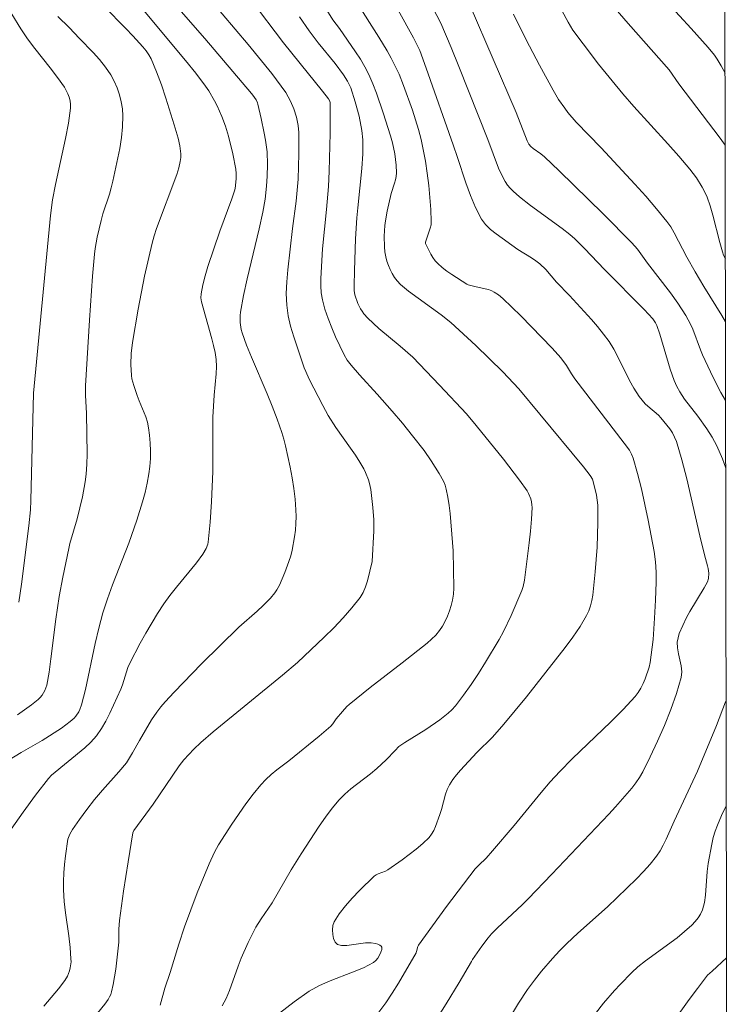
# Model space of a CAD drawing. Units: metres. Extents: x 280224 to 280740, y 1668241 to 1668806.
# Drawn here: x 280675 to 280723, y 1668507 to 1668574 of the extents above; entities that cross this region are included whole.
import ezdxf

# ---------------------------------------------------------------- set-up
doc = ezdxf.new("R2010")
doc.units = ezdxf.units.M
doc.header["$MEASUREMENT"] = 0
doc.layers.add('Articulacao', color=7, linetype='Continuous', lineweight=18)
doc.layers.add('Curvas_Intermediarias', color=7, linetype='Continuous', lineweight=9, true_color=0x783c14)
doc.layers.add('Curvas_Mestras', color=7, linetype='Continuous', lineweight=20, true_color=0x783c14)

msp = doc.modelspace()

# ---------------------------------------------------------------- linework, layer by layer
at = {"layer": 'Articulacao', "flags": 128}
msp.add_lwpolyline([(280240.251, 1668800.202), (280722.198, 1668801.056), (280723.168, 1668246.786), (280241.246, 1668245.932), (280240.251, 1668800.202)], close=True, dxfattribs=at)
at = {"layer": 'Curvas_Intermediarias', "flags": 128}
for points, elevation in [([(280676.197, 1668506.769), (280677.19, 1668507.947), (280677.615, 1668508.513), (280677.794, 1668508.811), (280677.878, 1668508.99), (280677.945, 1668509.18), (280677.994, 1668509.378), (280678.043, 1668509.784), (280678.042, 1668509.984), (280677.983, 1668510.765), (280677.888, 1668511.548), (280677.667, 1668513.114), (280677.58, 1668513.898), (280677.533, 1668514.682), (280677.533, 1668515.259), (280677.561, 1668515.839), (280677.61, 1668516.418), (280677.676, 1668516.997), (280677.836, 1668518.142), (280677.862, 1668518.257), (280677.955, 1668518.478), (280678.147, 1668518.786), (280678.628, 1668519.481), (280679.129, 1668520.164), (280679.65, 1668520.832), (280680.19, 1668521.466), (280681.305, 1668522.707), (280681.826, 1668523.338), (280682.243, 1668524.013), (280682.704, 1668524.843), (280683.517, 1668526.25), (280683.883, 1668526.788), (280684.163, 1668527.138), (280684.454, 1668527.478), (280685.062, 1668528.141), (280686.937, 1668530.064), (280689.486, 1668532.572), (280690.716, 1668533.661), (280691.128, 1668534.046), (280691.626, 1668534.551), (280691.934, 1668534.905), (280692.076, 1668535.105), (280692.249, 1668535.431), (280692.605, 1668536.284), (280692.893, 1668537.033), (280693.014, 1668537.413), (280693.111, 1668537.798), (280693.276, 1668538.707), (280693.334, 1668539.168), (280693.371, 1668539.631), (280693.385, 1668540.094), (280693.371, 1668540.553), (280693.309, 1668541.281), (280693.22, 1668542.01), (280693.106, 1668542.738), (280692.973, 1668543.463), (280692.663, 1668544.901), (280692.544, 1668545.364), (280692.404, 1668545.821), (280692.082, 1668546.726), (280691.737, 1668547.622), (280691.401, 1668548.456), (280690.336, 1668550.939), (280690.002, 1668551.771), (280689.698, 1668552.611), (280689.632, 1668552.835), (280689.557, 1668553.303), (280689.557, 1668553.777), (280689.586, 1668554.009), (280689.803, 1668555.146), (280690.051, 1668556.281), (280690.863, 1668559.683), (280691.119, 1668560.819), (280691.272, 1668561.7), (280691.371, 1668562.589), (280691.41, 1668563.26), (280691.424, 1668564.062), (280691.401, 1668564.93), (280691.296, 1668565.712), (280691.209, 1668566.208), (280691.007, 1668567.196), (280690.773, 1668568.172), (280690.741, 1668568.271), (280690.648, 1668568.459), (280690.433, 1668568.788), (280690.339, 1668568.907), (280687.156, 1668572.648), (280683.772, 1668576.522)], 148), ([(280699.292, 1668576.467), (280701.381, 1668572.685), (280701.816, 1668571.818), (280702.247, 1668570.633), (280704.08, 1668565.405), (280704.377, 1668564.546), (280704.946, 1668562.805), (280705.256, 1668561.95), (280705.608, 1668561.126), (280706.02, 1668560.344), (280706.293, 1668559.971), (280706.626, 1668559.639), (280707.001, 1668559.336), (280708.486, 1668558.28), (280709.409, 1668557.707), (280709.709, 1668557.507), (280709.994, 1668557.29), (280710.388, 1668556.905), (280711.113, 1668556.064), (280712.01, 1668555.15), (280713.496, 1668553.517), (280713.923, 1668553.027), (280714.33, 1668552.524), (280714.711, 1668552.003), (280715.026, 1668551.501), (280715.309, 1668550.977), (280716.096, 1668549.364), (280716.38, 1668548.84), (280716.745, 1668548.281), (280717.167, 1668547.766), (280717.334, 1668547.601), (280718.064, 1668546.994), (280718.225, 1668546.823), (280718.637, 1668546.323), (280718.835, 1668546.063), (280719.014, 1668545.792), (280719.167, 1668545.51), (280719.285, 1668545.214), (280719.66, 1668543.953), (280719.996, 1668542.674), (280720.897, 1668538.791), (280721.205, 1668537.501), (280721.41, 1668536.752), (280721.45, 1668536.564), (280721.488, 1668536.254), (280721.472, 1668535.882), (280721.401, 1668535.652), (280721.189, 1668535.241), (280720.211, 1668533.64), (280719.989, 1668533.229), (280719.717, 1668532.687), (280719.481, 1668532.128), (280719.399, 1668531.842), (280719.352, 1668531.555), (280719.36, 1668531.155), (280719.433, 1668530.747), (280719.62, 1668529.926), (280719.66, 1668529.523), (280719.614, 1668529.132), (280719.29, 1668528.041), (280718.907, 1668526.953), (280718.475, 1668525.872), (280718.006, 1668524.802), (280717.512, 1668523.746), (280717.003, 1668522.709), (280716.784, 1668522.324), (280716.528, 1668521.959), (280716.246, 1668521.609), (280715.135, 1668520.338), (280714.68, 1668519.845), (280710.795, 1668515.747), (280709.184, 1668514.078), (280708.775, 1668513.675), (280707.096, 1668512.099), (280706.698, 1668511.686), (280706.466, 1668511.418), (280706.036, 1668510.85), (280705.404, 1668509.95), (280705.338, 1668509.812), (280704.48, 1668508.366), (280703.607, 1668506.928), (280700.665, 1668502.3)], 142), ([(280679.337, 1668505.668), (280680.355, 1668506.912), (280680.575, 1668507.229), (280680.669, 1668507.396), (280680.747, 1668507.569), (280680.804, 1668507.747), (280680.919, 1668508.249), (280681.09, 1668509.276), (280681.215, 1668510.314), (280681.294, 1668511.125), (280681.304, 1668512.008), (280681.341, 1668512.594), (280681.616, 1668514.589), (280681.926, 1668516.58), (280682.248, 1668518.568), (280682.319, 1668518.734), (280683.631, 1668520.528), (280685.419, 1668523.137), (280685.739, 1668523.536), (280686.42, 1668524.255), (280686.894, 1668524.714), (280687.729, 1668525.442), (280692.442, 1668529.298), (280693.465, 1668530.161), (280695.29, 1668531.883), (280695.948, 1668532.531), (280696.583, 1668533.195), (280697.184, 1668533.879), (280697.738, 1668534.59), (280697.947, 1668534.936), (280698.108, 1668535.313), (280698.235, 1668535.71), (280698.565, 1668537.041), (280698.667, 1668539.121), (280698.666, 1668539.877), (280698.616, 1668540.708), (280698.527, 1668541.537), (280698.461, 1668541.946), (280698.375, 1668542.349), (280698.304, 1668542.602), (280698.107, 1668543.096), (280697.988, 1668543.335), (280697.726, 1668543.799), (280697.417, 1668544.281), (280697.091, 1668544.753), (280696.089, 1668546.158), (280695.573, 1668546.975), (280695.194, 1668547.664), (280694.267, 1668549.461), (280694.033, 1668549.969), (280693.936, 1668550.23), (280693.216, 1668552.338), (280693.008, 1668553.048), (280692.845, 1668553.763), (280692.742, 1668554.483), (280692.707, 1668555.281), (280692.736, 1668556.086), (280692.809, 1668556.895), (280693.137, 1668559.701), (280693.392, 1668561.574), (280693.509, 1668563.061), (280693.566, 1668564.783), (280693.573, 1668565.76), (280693.554, 1668566.246), (280693.511, 1668566.727), (280693.406, 1668567.29), (280693.233, 1668567.842), (280693.005, 1668568.368), (280692.846, 1668568.665), (280692.668, 1668568.954), (280691.73, 1668570.256), (280690.105, 1668572.232), (280687.459, 1668575.396)], 147), ([(280690.323, 1668575.251), (280692.523, 1668572.354), (280693.647, 1668570.935), (280695.188, 1668569.066), (280695.597, 1668568.544), (280695.678, 1668568.385), (280695.699, 1668568.27), (280695.709, 1668567.583), (280695.708, 1668566.202), (280695.639, 1668563.606), (280695.578, 1668562.565), (280695.457, 1668561.004), (280695.181, 1668558.316), (280695.063, 1668556.299), (280695.061, 1668555.807), (280695.092, 1668555.322), (280695.17, 1668554.847), (280695.34, 1668554.206), (280695.554, 1668553.572), (280695.802, 1668552.944), (280696.073, 1668552.322), (280696.643, 1668551.101), (280696.861, 1668550.738), (280697.129, 1668550.403), (280697.703, 1668549.746), (280698.903, 1668548.437), (280699.917, 1668547.28), (280700.627, 1668546.448), (280701.318, 1668545.601), (280702.094, 1668544.591), (280702.581, 1668543.898), (280703.127, 1668543.034), (280703.411, 1668542.505), (280703.524, 1668542.231), (280703.609, 1668541.95), (280703.724, 1668541.408), (280703.81, 1668540.856), (280703.874, 1668540.298), (280704.043, 1668538.331), (280704.07, 1668537.762), (280704.119, 1668535.231), (280704.093, 1668534.819), (280704.033, 1668534.414), (280703.946, 1668534.05), (280703.833, 1668533.685), (280703.696, 1668533.326), (280703.535, 1668532.977), (280703.351, 1668532.645), (280703.145, 1668532.335), (280702.893, 1668532.027), (280702.608, 1668531.741), (280702.301, 1668531.471), (280700.615, 1668530.13), (280698.422, 1668528.455), (280696.987, 1668527.31), (280696.825, 1668527.162), (280696.529, 1668526.835), (280696.111, 1668526.318), (280695.885, 1668525.984), (280695.755, 1668525.833), (280694.939, 1668525.142), (280692.877, 1668523.477), (280692.074, 1668522.858), (280691.683, 1668522.539), (280691.312, 1668522.201), (280690.969, 1668521.838), (280690.446, 1668521.197), (280689.947, 1668520.533), (280689.004, 1668519.158), (280688.101, 1668517.758), (280687.814, 1668517.251), (280687.453, 1668516.45), (280686.644, 1668514.475), (280685.772, 1668512.171), (280685.382, 1668510.992), (280684.799, 1668509.059), (280684.424, 1668507.982), (280684.107, 1668506.832)], 146), ([(280699.017, 1668506.349), (280699.485, 1668506.985), (280699.925, 1668507.648), (280700.345, 1668508.329), (280701.556, 1668510.407), (280701.592, 1668510.487), (280701.68, 1668510.836), (280701.721, 1668510.913), (280703.623, 1668513.54), (280705.588, 1668516.124), (280705.823, 1668516.375), (280706.33, 1668516.843), (280706.769, 1668517.331), (280708.24, 1668519.07), (280710.072, 1668521.305), (280710.697, 1668522.036), (280711.342, 1668522.75), (280712.184, 1668523.614), (280714.818, 1668526.112), (280715.672, 1668526.96), (280716.484, 1668527.84), (280716.69, 1668528.112), (280716.866, 1668528.408), (280717.017, 1668528.721), (280717.152, 1668529.045), (280717.445, 1668529.846), (280717.501, 1668530.159), (280717.701, 1668531.724), (280717.803, 1668533.168), (280717.869, 1668534.394), (280717.904, 1668535.621), (280717.904, 1668536.32), (280717.872, 1668537.019), (280717.783, 1668537.71), (280717.374, 1668539.849), (280717.15, 1668540.918), (280716.907, 1668541.981), (280716.639, 1668543.033), (280716.34, 1668544.07), (280716.233, 1668544.345), (280716.09, 1668544.605), (280715.738, 1668545.098), (280712.371, 1668549.462), (280712.133, 1668549.82), (280711.798, 1668550.374), (280711.408, 1668550.9), (280710.827, 1668551.564), (280708.69, 1668553.756), (280707.459, 1668554.945), (280707.175, 1668555.18), (280706.869, 1668555.379), (280706.708, 1668555.459), (280706.486, 1668555.543), (280706.256, 1668555.609), (280705.545, 1668555.764), (280705.108, 1668555.876), (280705.016, 1668555.922), (280703.983, 1668556.579), (280703.647, 1668556.809), (280703.326, 1668557.054), (280703.028, 1668557.319), (280702.854, 1668557.512), (280702.701, 1668557.727), (280702.564, 1668557.956), (280702.184, 1668558.687), (280702.193, 1668558.766), (280702.28, 1668559.046), (280702.523, 1668559.722), (280702.574, 1668559.949), (280702.59, 1668560.18), (280702.556, 1668560.997), (280702.499, 1668561.82), (280702.419, 1668562.644), (280702.316, 1668563.467), (280702.19, 1668564.285), (280702.043, 1668565.096), (280701.893, 1668565.769), (280701.715, 1668566.437), (280701.299, 1668567.76), (280700.703, 1668569.453), (280700.394, 1668570.211), (280700.225, 1668570.583), (280699.857, 1668571.313), (280699.587, 1668571.795), (280699.008, 1668572.738), (280697.477, 1668575.151)], 143), ([(280714.674, 1668575.213), (280716.003, 1668573.669), (280718.8, 1668570.497), (280719.459, 1668569.565), (280722.27, 1668565.851), (280722.61, 1668565.388)], 137), ([(280718.703, 1668575.038), (280720.288, 1668573.332), (280721.465, 1668572.02), (280721.877, 1668571.51), (280722.061, 1668571.241), (280722.333, 1668570.788), (280722.602, 1668570.288)], 136), ([(280682.976, 1668574.571), (280685.845, 1668571.145), (280686.541, 1668570.274), (280687.215, 1668569.389), (280687.434, 1668569.07), (280687.823, 1668568.397), (280687.996, 1668568.047), (280688.313, 1668567.338), (280688.559, 1668566.674), (280688.762, 1668565.992), (280689.073, 1668564.787), (280689.273, 1668563.737), (280689.295, 1668563.45), (280689.291, 1668563.087), (280689.226, 1668562.419), (280689.189, 1668562.275), (280688.997, 1668561.721), (280688.191, 1668559.514), (280687.37, 1668557.112), (280687.178, 1668556.493), (280687.018, 1668555.873), (280686.903, 1668555.252), (280686.893, 1668554.98), (280686.93, 1668554.706), (280687.632, 1668552.202), (280687.757, 1668551.733), (280687.859, 1668551.263), (280687.924, 1668550.789), (280687.946, 1668550.306), (280687.932, 1668549.819), (280687.798, 1668548.351), (280687.705, 1668546.866), (280687.697, 1668543.162), (280687.621, 1668541.088), (280687.534, 1668539.716), (280687.389, 1668538.357), (280687.36, 1668538.209), (280687.253, 1668537.921), (280687.014, 1668537.525), (280686.584, 1668536.956), (280685.222, 1668535.294), (280684.782, 1668534.731), (280684.368, 1668534.15), (280683.944, 1668533.499), (280683.143, 1668532.163), (280682.763, 1668531.482), (280682.041, 1668530.105), (280681.917, 1668529.823), (280681.548, 1668528.639), (280681.433, 1668528.353), (280680.687, 1668526.707), (280680.414, 1668526.172), (280680.113, 1668525.659), (280679.775, 1668525.176), (280679.404, 1668524.749), (280678.992, 1668524.353), (280676.719, 1668522.491), (280676.504, 1668522.271), (280675.629, 1668521.138), (280674.781, 1668519.98), (280673.955, 1668518.807)], 149), ([(280674.021, 1668574.307), (280674.624, 1668573.297), (280675.086, 1668572.611), (280675.587, 1668571.95), (280676.63, 1668570.654), (280677.131, 1668569.997), (280677.593, 1668569.319), (280677.827, 1668568.877), (280677.918, 1668568.639), (280677.982, 1668568.396), (280678.015, 1668568.151), (280678.01, 1668567.909), (280677.868, 1668566.869), (280677.674, 1668565.828), (280676.98, 1668562.697), (280676.776, 1668561.651), (280676.636, 1668560.596), (280675.494, 1668548.501), (280675.311, 1668541.188), (280675.272, 1668540.563), (280675.168, 1668539.455), (280674.665, 1668535.489), (280674.494, 1668534.261)], 152), ([(280677.142, 1668574.138), (280677.909, 1668573.384), (280678.61, 1668572.643), (280679.544, 1668571.69), (280679.991, 1668571.201), (280680.403, 1668570.693), (280680.764, 1668570.157), (280680.991, 1668569.735), (280681.187, 1668569.284), (280681.347, 1668568.814), (280681.469, 1668568.333), (280681.548, 1668567.85), (280681.581, 1668567.371), (280681.561, 1668566.637), (280681.484, 1668565.896), (280681.364, 1668565.153), (280680.897, 1668562.936), (280680.787, 1668562.482), (280680.654, 1668562.034), (280680.217, 1668560.698), (280680.092, 1668560.248), (280679.824, 1668559.11), (280679.689, 1668558.343), (280679.644, 1668557.957), (280679.512, 1668556.466), (280679.293, 1668553.477), (280679.038, 1668548.988), (280679.038, 1668548.362), (280679.096, 1668547.109), (280679.137, 1668544.347), (280679.12, 1668543.659), (280679.075, 1668542.974), (280679.013, 1668542.462), (280678.817, 1668541.446), (280678.451, 1668539.932), (280677.972, 1668538.268), (280677.89, 1668537.932), (280677.482, 1668535.969), (280677.242, 1668534.655), (280677.002, 1668533.101), (280676.676, 1668530.402), (280676.546, 1668529.51), (280676.385, 1668528.629), (280676.336, 1668528.446), (280676.266, 1668528.266), (280676.176, 1668528.093), (280676.07, 1668527.929), (280675.948, 1668527.78), (280675.813, 1668527.649), (280675.357, 1668527.283), (280674.88, 1668526.937), (280674.387, 1668526.604)], 151), ([(280695.363, 1668574.743), (280695.876, 1668573.914), (280696.328, 1668573.332), (280697.429, 1668571.731), (280697.756, 1668571.23), (280698.061, 1668570.719), (280698.335, 1668570.193), (280698.615, 1668569.559), (280698.865, 1668568.91), (280699.309, 1668567.584), (280699.807, 1668566.014), (280699.945, 1668565.533), (280700.1, 1668564.801), (280700.195, 1668564.025), (280700.208, 1668563.506), (280700.192, 1668563.251), (280700.153, 1668563.015), (280700.092, 1668562.782), (280699.86, 1668562.088), (280699.574, 1668560.885), (280699.46, 1668560.235), (280699.425, 1668559.908), (280699.386, 1668559.19), (280699.396, 1668558.469), (280699.431, 1668558.115), (280699.493, 1668557.769), (280699.57, 1668557.48), (280699.67, 1668557.192), (280699.792, 1668556.908), (280699.934, 1668556.635), (280700.094, 1668556.377), (280700.272, 1668556.138), (280700.5, 1668555.89), (280700.756, 1668555.663), (280701.03, 1668555.451), (280703.259, 1668553.831), (280703.926, 1668553.3), (280704.5, 1668552.789), (280705.626, 1668551.74), (280707.472, 1668549.945), (280708.546, 1668548.787), (280709.983, 1668547.076), (280712.965, 1668543.482), (280713.424, 1668542.9), (280713.579, 1668542.638), (280713.691, 1668542.217), (280713.835, 1668541.55), (280713.926, 1668540.874), (280713.941, 1668540.536), (280713.939, 1668539.696), (280713.882, 1668538.009), (280713.76, 1668536.324), (280713.592, 1668534.751), (280713.53, 1668534.383), (280713.445, 1668534.023), (280713.33, 1668533.677), (280713.175, 1668533.352), (280712.725, 1668532.613), (280712.231, 1668531.893), (280711.706, 1668531.186), (280709.076, 1668527.834), (280707.541, 1668525.962), (280706.766, 1668525.075), (280705.702, 1668524.033), (280704.576, 1668522.837), (280704.3, 1668522.518), (280704.046, 1668522.187), (280703.822, 1668521.84), (280703.671, 1668521.526), (280703.555, 1668521.193), (280703.283, 1668520.151), (280703.17, 1668519.813), (280702.871, 1668518.986), (280702.754, 1668518.721), (280702.612, 1668518.474), (280702.439, 1668518.253), (280702.02, 1668517.842), (280701.569, 1668517.453), (280700.605, 1668516.728), (280699.619, 1668516.038), (280699.471, 1668515.955), (280698.977, 1668515.782), (280698.824, 1668515.71), (280698.691, 1668515.611), (280697.689, 1668514.635), (280697.196, 1668514.124), (280696.734, 1668513.598), (280696.321, 1668513.057), (280695.976, 1668512.501), (280695.89, 1668512.255), (280695.856, 1668511.961), (280695.871, 1668511.651), (280695.934, 1668511.361), (280696.04, 1668511.124), (280696.189, 1668510.974), (280696.483, 1668510.887), (280696.845, 1668510.887), (280698.102, 1668511.07), (280698.501, 1668511.081), (280698.795, 1668511.033), (280698.946, 1668510.988), (280699.078, 1668510.929), (280699.174, 1668510.857), (280699.217, 1668510.774), (280699.209, 1668510.619), (280699.158, 1668510.433), (280699.07, 1668510.234), (280698.953, 1668510.041), (280698.814, 1668509.873), (280698.658, 1668509.748), (280697.966, 1668509.383), (280697.228, 1668509.073), (280695.707, 1668508.496), (280694.968, 1668508.169), (280694.274, 1668507.776), (280693.249, 1668507.063), (280692.254, 1668506.299)], 144), ([(280722.649, 1668543.384), (280722.422, 1668544.031), (280722.054, 1668544.91), (280721.73, 1668545.504), (280721.355, 1668546.073), (280720.747, 1668546.929), (280719.841, 1668548.096), (280719.521, 1668548.58), (280719.319, 1668548.958), (280719.147, 1668549.351), (280718.874, 1668550.137), (280718.158, 1668552.511), (280717.961, 1668553.097), (280717.875, 1668553.291), (280717.694, 1668553.556), (280717.096, 1668554.191), (280714.39, 1668556.913), (280713.019, 1668558.352), (280712.363, 1668558.998), (280712.018, 1668559.302), (280711.502, 1668559.715), (280709.353, 1668561.266), (280708.61, 1668561.855), (280708.172, 1668562.238), (280707.969, 1668562.443), (280707.787, 1668562.662), (280707.63, 1668562.896), (280707.39, 1668563.347), (280707.179, 1668563.816), (280706.441, 1668565.763), (280704.472, 1668570.739), (280703.955, 1668572.021), (280703.235, 1668573.687), (280702.702, 1668574.732)], 141), ([(280722.631, 1668553.356), (280722.377, 1668553.783), (280721.154, 1668555.763), (280720.561, 1668556.757), (280719.993, 1668557.758), (280719.145, 1668559.412), (280718.909, 1668559.809), (280718.644, 1668560.184), (280717.939, 1668561.051), (280717.207, 1668561.899), (280716.455, 1668562.732), (280714.165, 1668565.204), (280712.454, 1668566.956), (280711.902, 1668567.605), (280711.681, 1668567.894), (280711.265, 1668568.495), (280710.887, 1668569.118), (280709.952, 1668570.821), (280709.054, 1668572.547), (280708.192, 1668574.288)], 139), ([(280711.489, 1668574.558), (280711.924, 1668573.743), (280712.24, 1668573.216), (280712.929, 1668572.268), (280713.985, 1668570.893), (280715.631, 1668568.878), (280716.381, 1668568.014), (280718.7, 1668565.478), (280719.461, 1668564.624), (280720.198, 1668563.752), (280720.652, 1668563.153), (280721.054, 1668562.515), (280721.227, 1668562.182), (280721.376, 1668561.841), (280721.591, 1668561.24), (280721.775, 1668560.624), (280722.251, 1668558.745), (280722.424, 1668558.124), (280722.501, 1668557.9), (280722.611, 1668557.69), (280722.624, 1668557.672)], 138), ([(280722.668, 1668532.071), (280722.662, 1668532.214), (280722.667, 1668532.657)], 141), ([(280707.414, 1668505.106), (280708.529, 1668506.976), (280709.138, 1668507.901), (280709.611, 1668508.532), (280710.108, 1668509.146), (280710.855, 1668510.009), (280711.336, 1668510.524), (280711.833, 1668511.024), (280712.582, 1668511.728), (280714.601, 1668513.527), (280716.571, 1668515.433), (280717.047, 1668515.929), (280717.502, 1668516.44), (280717.927, 1668516.971), (280718.173, 1668517.338), (280718.388, 1668517.727), (280718.582, 1668518.131), (280719.127, 1668519.367), (280720.098, 1668521.403), (280720.724, 1668522.77), (280722.03, 1668525.862), (280722.644, 1668527.479), (280722.676, 1668527.576)], 141), ([(280719.061, 1668505.691), (280720.157, 1668507.212), (280720.716, 1668507.963), (280721.418, 1668508.865), (280721.718, 1668509.155), (280722.707, 1668510.056)], 139)]:
    msp.add_lwpolyline(points, dxfattribs=dict(at, elevation=elevation))
at = {"layer": 'Curvas_Mestras', "flags": 128}
for points, elevation in [([(280680.301, 1668574.809), (280681.786, 1668573.331), (280682.262, 1668572.822), (280682.947, 1668572.074), (280683.16, 1668571.813), (280683.348, 1668571.539), (280683.502, 1668571.248), (280683.866, 1668570.378), (280684.202, 1668569.49), (280684.514, 1668568.588), (280685.081, 1668566.766), (280685.345, 1668565.854), (280685.466, 1668565.333), (280685.522, 1668564.798), (280685.517, 1668564.533), (280685.486, 1668564.274), (280685.387, 1668563.832), (280685.254, 1668563.394), (280683.872, 1668559.706), (280683.709, 1668559.212), (280683.57, 1668558.712), (280683.058, 1668556.47), (280682.612, 1668554.21), (280682.226, 1668551.942), (280682.141, 1668551.197), (280682.117, 1668550.444), (280682.153, 1668549.699), (280682.187, 1668549.467), (280682.312, 1668549.01), (280682.552, 1668548.334), (280682.686, 1668547.969), (280683.134, 1668546.885), (280683.252, 1668546.518), (280683.333, 1668546.145), (280683.398, 1668545.627), (280683.44, 1668545.102), (280683.458, 1668544.572), (280683.45, 1668544.042), (280683.416, 1668543.515), (280683.354, 1668542.996), (280683.241, 1668542.359), (280683.094, 1668541.726), (280682.92, 1668541.096), (280682.525, 1668539.847), (280681.983, 1668538.274), (280680.879, 1668535.446), (280680.532, 1668534.497), (280680.221, 1668533.537), (280679.94, 1668532.505), (280679.697, 1668531.462), (280679.026, 1668528.317), (280678.765, 1668527.282), (280678.65, 1668526.952), (280678.573, 1668526.793), (280678.381, 1668526.502), (280678.265, 1668526.378), (280677.988, 1668526.134), (280677.386, 1668525.686), (280676.082, 1668524.855), (280674.646, 1668524.045), (280672.883, 1668522.977)], 150), ([(280722.641, 1668547.988), (280722.322, 1668548.543), (280721.801, 1668549.556), (280721.071, 1668551.102), (280720.926, 1668551.446), (280720.406, 1668552.849), (280720.253, 1668553.188), (280719.932, 1668553.78), (280719.385, 1668554.634), (280718.892, 1668555.326), (280717.32, 1668557.355), (280716.635, 1668558.297), (280716.259, 1668558.739), (280714.302, 1668560.715), (280711.307, 1668563.626), (280710.301, 1668564.586), (280710.054, 1668564.786), (280709.531, 1668565.15), (280709.37, 1668565.287), (280709.239, 1668565.447), (280709.129, 1668565.671), (280708.367, 1668567.602), (280705.232, 1668574.857)], 140), ([(280693.611, 1668574.113), (280694.272, 1668573.166), (280694.887, 1668572.341), (280696.039, 1668570.95), (280696.611, 1668570.175), (280696.885, 1668569.743), (280697.002, 1668569.517), (280697.1, 1668569.285), (280697.413, 1668568.336), (280697.667, 1668567.363), (280697.861, 1668566.381), (280697.927, 1668565.748), (280697.935, 1668565.428), (280697.921, 1668564.787), (280697.855, 1668563.795), (280697.577, 1668561.107), (280697.522, 1668560.433), (280697.436, 1668559), (280697.35, 1668556.847), (280697.324, 1668555.81), (280697.337, 1668555.491), (280697.39, 1668555.181), (280697.586, 1668554.608), (280697.766, 1668554.245), (280697.871, 1668554.076), (280697.994, 1668553.908), (280698.277, 1668553.594), (280699.025, 1668552.909), (280700.478, 1668551.705), (280701.321, 1668550.949), (280703.158, 1668549.041), (280704.981, 1668547.08), (280705.642, 1668546.303), (280707.506, 1668543.998), (280708.605, 1668542.573), (280709.12, 1668541.843), (280709.222, 1668541.674), (280709.374, 1668541.3), (280709.422, 1668541.103), (280709.45, 1668540.905), (280709.456, 1668540.708), (280709.416, 1668539.909), (280709.349, 1668539.108), (280709.26, 1668538.304), (280708.93, 1668535.755), (280708.843, 1668535.333), (280708.751, 1668535.062), (280708.039, 1668533.368), (280707.513, 1668532.262), (280707.22, 1668531.727), (280706.292, 1668530.176), (280705.804, 1668529.413), (280705.298, 1668528.663), (280704.773, 1668527.929), (280704.23, 1668527.216), (280703.994, 1668526.948), (280703.733, 1668526.702), (280703.163, 1668526.255), (280702.224, 1668525.598), (280700.78, 1668524.713), (280700.371, 1668524.437), (280700.125, 1668524.166), (280699.509, 1668523.541), (280698.875, 1668522.937), (280698.447, 1668522.582), (280697.119, 1668521.564), (280696.701, 1668521.202), (280696.316, 1668520.81), (280695.839, 1668520.239), (280695.389, 1668519.643), (280694.96, 1668519.027), (280693.729, 1668517.138), (280693.052, 1668516.038), (280691.745, 1668513.808), (280690.995, 1668512.706), (280690.643, 1668512.141), (280690.116, 1668511.104), (280689.642, 1668510.04), (280689.426, 1668509.494), (280688.832, 1668507.83), (280688.606, 1668507.292), (280688.343, 1668506.777)], 145), ([(280713.787, 1668506.265), (280714.322, 1668506.972), (280715.063, 1668507.832), (280715.448, 1668508.249), (280716.252, 1668509.052), (280716.671, 1668509.434), (280717.183, 1668509.856), (280719.34, 1668511.421), (280719.85, 1668511.842), (280720.332, 1668512.282), (280720.562, 1668512.519), (280720.769, 1668512.77), (280720.941, 1668513.035), (280721.068, 1668513.316), (280721.198, 1668513.813), (280721.273, 1668514.332), (280721.378, 1668515.944), (280721.447, 1668516.473), (280721.697, 1668517.805), (280721.803, 1668518.244), (280721.928, 1668518.675), (280722.079, 1668519.096), (280722.361, 1668519.754), (280722.672, 1668520.402), (280722.689, 1668520.434)], 140)]:
    msp.add_lwpolyline(points, dxfattribs=dict(at, elevation=elevation))

doc.saveas('drawing.dxf')
